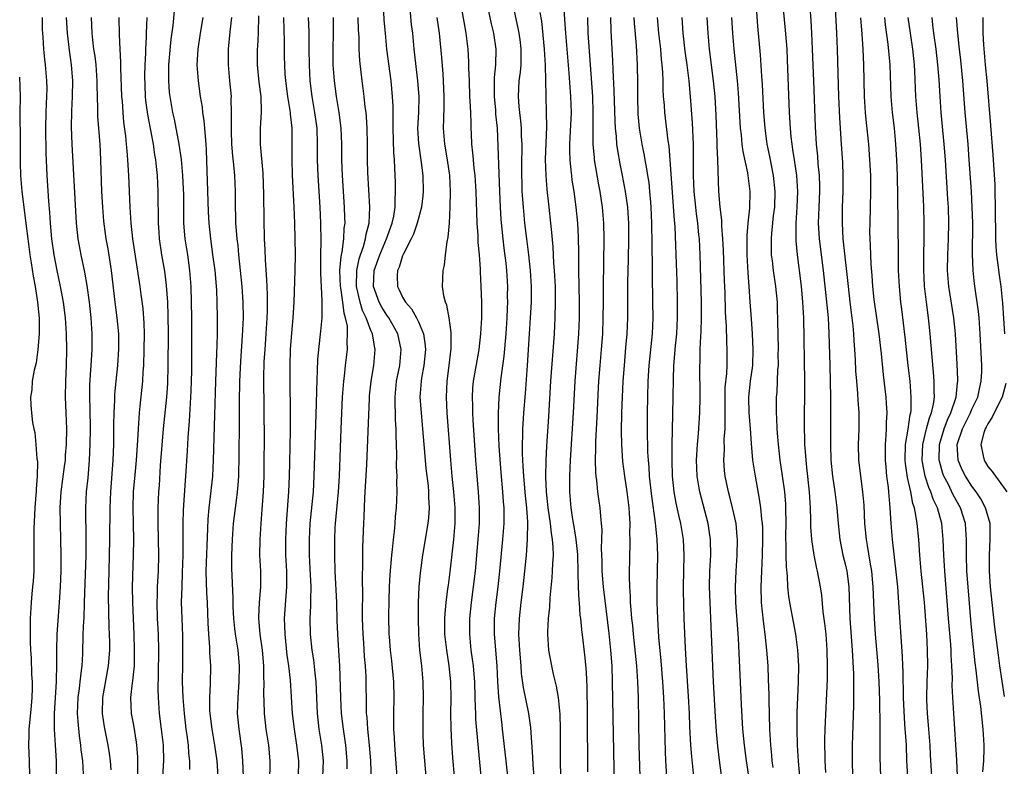
# Model space of a CAD drawing. Units: inches. Extents: x 2625000 to 2628000, y 1470000 to 1473000.
# Drawn here: x 2625615 to 2625739, y 1470994 to 1471089 of the extents above; entities that cross this region are included whole.
import ezdxf

# ---------------------------------------------------------------- set-up
doc = ezdxf.new("R2010")
doc.units = ezdxf.units.IN
doc.header["$MEASUREMENT"] = 0
doc.layers.add('LD26251470_2ft', color=192, linetype='Continuous')

msp = doc.modelspace()

# ---------------------------------------------------------------- linework, layer by layer
at = {"layer": 'LD26251470_2ft'}
for points, elevation in [([(2625662.37, 1470992.37), (2625662.02, 1470997), (2625661.97, 1470997.97), (2625661.9, 1470999), (2625661.9, 1470999.9), (2625661.89, 1471001), (2625661.95, 1471003), (2625661.91, 1471005), (2625661.64, 1471007.64), (2625661.47, 1471009), (2625661.33, 1471010.67), (2625661.3, 1471011), (2625661.25, 1471013.25), (2625661.29, 1471015.29), (2625661.35, 1471017), (2625661.44, 1471018.56), (2625661.64, 1471021), (2625661.74, 1471021.74), (2625661.85, 1471023), (2625661.98, 1471023.98), (2625662.07, 1471025), (2625662.11, 1471025.88), (2625662.24, 1471027), (2625662.32, 1471029), (2625662.27, 1471030.27), (2625662.3, 1471031), (2625662.23, 1471032.23), (2625662.27, 1471033.73), (2625662.18, 1471036.18), (2625662.19, 1471037), (2625662.12, 1471038.12), (2625662.11, 1471039), (2625662.06, 1471040.06), (2625662.06, 1471041), (2625662.25, 1471043), (2625662.63, 1471045), (2625662.8, 1471047), (2625662.39, 1471049), (2625661.26, 1471051), (2625661, 1471051.36), (2625660.36, 1471052.36), (2625660.04, 1471053), (2625659.34, 1471055), (2625659.42, 1471057), (2625660.11, 1471059), (2625660.96, 1471061), (2625661.68, 1471063), (2625661.88, 1471063.88), (2625662.05, 1471065), (2625662.05, 1471065.95), (2625662.12, 1471067), (2625662.1, 1471068.1), (2625662, 1471070), (2625661.97, 1471071), (2625661.89, 1471071.89), (2625661.79, 1471075), (2625661.81, 1471075.81), (2625661.79, 1471077.79), (2625661.73, 1471079), (2625661.54, 1471081), (2625661.02, 1471085), (2625660.82, 1471087), (2625660.68, 1471088.68), (2625660.48, 1471093)], 10638), ([(2625672.93, 1470993.07), (2625672.58, 1470996.58), (2625672.28, 1471000.28), (2625672.24, 1471001), (2625672.23, 1471001.77), (2625672.17, 1471003), (2625672.12, 1471005), (2625672.03, 1471005.97), (2625671.96, 1471007), (2625671.86, 1471007.86), (2625671.69, 1471009), (2625671.49, 1471011), (2625671.5, 1471013), (2625671.7, 1471015), (2625671.96, 1471017), (2625672.2, 1471019), (2625672.57, 1471023), (2625672.71, 1471025), (2625672.71, 1471027), (2625672.58, 1471029), (2625672.41, 1471031), (2625672.25, 1471033), (2625671.92, 1471038.08), (2625671.87, 1471039), (2625671.87, 1471039.87), (2625671.83, 1471041), (2625671.89, 1471042.11), (2625671.97, 1471043), (2625672.41, 1471045.59), (2625672.68, 1471047), (2625672.91, 1471049), (2625673.02, 1471051.02), (2625673.02, 1471053), (2625672.95, 1471055), (2625672.85, 1471056.85), (2625672.84, 1471057.16), (2625672.71, 1471059), (2625672.56, 1471060.56), (2625672.55, 1471061.45), (2625672.45, 1471063), (2625672.38, 1471064.38), (2625672.36, 1471065.64), (2625672.3, 1471067), (2625672.16, 1471069), (2625672.05, 1471069.95), (2625671.95, 1471071), (2625671.89, 1471071.89), (2625671.76, 1471073), (2625671.7, 1471074.3), (2625671.68, 1471075), (2625671.65, 1471075.65), (2625671.62, 1471077), (2625671.56, 1471078.44), (2625671.52, 1471079), (2625671.44, 1471081), (2625671.39, 1471082.61), (2625671.39, 1471083.39), (2625671.29, 1471085), (2625671.05, 1471087), (2625670, 1471093)], 10644), ([(2625714.26, 1471093.74), (2625714.62, 1471088.62), (2625714.72, 1471087), (2625714.81, 1471085), (2625714.95, 1471081), (2625715.18, 1471075.18), (2625715.31, 1471073), (2625715.46, 1471071.46), (2625715.52, 1471070.48), (2625715.67, 1471069), (2625715.71, 1471067.71), (2625715.71, 1471067), (2625715.63, 1471065), (2625715.57, 1471063), (2625715.69, 1471061), (2625716.17, 1471057), (2625716.57, 1471053.43), (2625716.63, 1471052.63), (2625716.81, 1471051), (2625716.92, 1471049.08), (2625717.02, 1471045), (2625717.09, 1471041), (2625717.11, 1471039), (2625717.09, 1471035), (2625717.17, 1471033), (2625717.38, 1471031), (2625717.67, 1471029), (2625717.9, 1471027), (2625718.06, 1471025), (2625718.28, 1471023), (2625718.69, 1471021), (2625719, 1471019.74), (2625719.16, 1471019), (2625719.42, 1471017), (2625719.56, 1471013), (2625719.87, 1471009), (2625720.02, 1471005.98), (2625720.03, 1471003), (2625720.01, 1471001.99), (2625719.86, 1470997), (2625719.83, 1470995), (2625719.89, 1470993)], 10672), ([(2625673.61, 1471091), (2625674.19, 1471088.19), (2625674.48, 1471087), (2625674.79, 1471085), (2625674.76, 1471083), (2625674.59, 1471081.41), (2625674.58, 1471081), (2625674.59, 1471080.59), (2625674.56, 1471079), (2625674.73, 1471077.27), (2625674.76, 1471076.76), (2625674.94, 1471075), (2625675.24, 1471067), (2625675.34, 1471065), (2625675.44, 1471063.44), (2625675.67, 1471061), (2625675.81, 1471059.81), (2625676.05, 1471057.95), (2625676.15, 1471057), (2625676.26, 1471055), (2625676.24, 1471053.76), (2625676.25, 1471053), (2625676.23, 1471052.23), (2625676.17, 1471051), (2625676.04, 1471049), (2625675.81, 1471046.19), (2625675.44, 1471043.44), (2625675.19, 1471041), (2625675.07, 1471038.93), (2625675.08, 1471037), (2625675.19, 1471034.81), (2625675.44, 1471031.44), (2625675.65, 1471029), (2625675.73, 1471027.73), (2625675.79, 1471027), (2625675.79, 1471025), (2625675.64, 1471023), (2625675.27, 1471019), (2625675.06, 1471017), (2625674.81, 1471015), (2625674.6, 1471013), (2625674.57, 1471011), (2625674.92, 1471007), (2625675.01, 1471005), (2625675.11, 1471003.11), (2625675.53, 1470999.53), (2625675.61, 1470999), (2625676.04, 1470995), (2625676.28, 1470993)], 10646), ([(2625679.96, 1470989), (2625679.49, 1470994.51), (2625679.45, 1470995.45), (2625679.21, 1470999.21), (2625678.95, 1471001), (2625678.27, 1471004.27), (2625678.04, 1471006.04), (2625677.99, 1471007), (2625677.82, 1471009), (2625677.7, 1471011), (2625677.77, 1471013), (2625678, 1471015), (2625678.25, 1471017), (2625678.46, 1471019), (2625678.65, 1471021), (2625678.8, 1471023), (2625678.82, 1471025.18), (2625678.69, 1471027), (2625678.53, 1471028.53), (2625678.31, 1471031), (2625678.26, 1471032.26), (2625678.19, 1471033), (2625678.15, 1471033.85), (2625678.15, 1471035), (2625678.2, 1471036.2), (2625678.2, 1471037), (2625678.29, 1471038.29), (2625678.33, 1471039), (2625678.53, 1471041.47), (2625678.79, 1471045), (2625679.06, 1471049), (2625679.18, 1471051), (2625679.28, 1471053), (2625679.3, 1471054.7), (2625679.3, 1471055), (2625679.18, 1471057), (2625678.95, 1471059), (2625678.69, 1471061), (2625678.47, 1471063), (2625678.29, 1471065), (2625678.14, 1471067), (2625678.1, 1471068.1), (2625678.08, 1471069), (2625678.09, 1471071), (2625678.11, 1471072.11), (2625678.11, 1471073), (2625678.05, 1471073.95), (2625678.02, 1471075), (2625677.94, 1471075.94), (2625677.81, 1471077), (2625677.76, 1471077.76), (2625677.64, 1471079), (2625677.76, 1471081), (2625677.92, 1471082.08), (2625677.99, 1471083), (2625677.98, 1471083.98), (2625678.01, 1471085), (2625677.9, 1471085.9), (2625677.74, 1471087), (2625677.63, 1471087.63), (2625676.88, 1471091)], 10648), ([(2625683.35, 1471090.65), (2625683.57, 1471087.57), (2625683.6, 1471087), (2625684.04, 1471081.96), (2625684.25, 1471079), (2625684.3, 1471077), (2625684.16, 1471073.84), (2625684.11, 1471073), (2625684.1, 1471072.1), (2625684.14, 1471071), (2625684.29, 1471069.71), (2625684.35, 1471069), (2625684.42, 1471068.42), (2625684.64, 1471067), (2625684.91, 1471065), (2625685.11, 1471063), (2625685.2, 1471061.2), (2625685.24, 1471059.24), (2625685.24, 1471057), (2625685.34, 1471053), (2625685.32, 1471051), (2625685.23, 1471049), (2625684.77, 1471043), (2625684.55, 1471039), (2625684.17, 1471033), (2625684.09, 1471031), (2625684.11, 1471029), (2625684.27, 1471027), (2625684.49, 1471025.51), (2625684.65, 1471024.65), (2625684.91, 1471023), (2625685.1, 1471021.1), (2625685.17, 1471018.83), (2625685.2, 1471017), (2625685.28, 1471015.28), (2625685.32, 1471015), (2625685.43, 1471013.43), (2625685.49, 1471013), (2625685.62, 1471011.62), (2625685.8, 1471010.2), (2625686.04, 1471008.04), (2625686.2, 1471006.2), (2625686.3, 1471004.3), (2625686.36, 1471001), (2625686.4, 1470993.6)], 10652), ([(2625713.24, 1470993), (2625713.05, 1470994.95), (2625712.93, 1470997), (2625712.88, 1470999), (2625712.9, 1471001.1), (2625713.06, 1471005), (2625713.09, 1471007), (2625712.98, 1471008.98), (2625712.71, 1471011), (2625711.97, 1471015), (2625711.84, 1471015.84), (2625711.72, 1471017), (2625711.67, 1471018.33), (2625711.54, 1471019.54), (2625711.52, 1471021), (2625711.52, 1471022.48), (2625711.48, 1471023), (2625711.48, 1471023.48), (2625711.49, 1471025), (2625711.47, 1471027), (2625711.45, 1471027.45), (2625711.32, 1471029), (2625711.05, 1471031.05), (2625710.76, 1471033), (2625710.52, 1471035), (2625710.42, 1471036.42), (2625710.37, 1471037), (2625710.33, 1471038.33), (2625710.28, 1471039), (2625710.3, 1471040.3), (2625710.29, 1471041), (2625710.36, 1471041.64), (2625710.46, 1471044.46), (2625710.52, 1471045), (2625710.51, 1471046.51), (2625710.53, 1471047), (2625710.49, 1471049), (2625710.47, 1471050.47), (2625710.41, 1471052.41), (2625710.39, 1471053), (2625710.19, 1471055), (2625709.9, 1471057), (2625709.77, 1471058.23), (2625709.67, 1471059), (2625709.65, 1471059.65), (2625709.65, 1471061), (2625709.69, 1471061.69), (2625709.92, 1471063.92), (2625710.06, 1471065), (2625710.12, 1471067), (2625709.91, 1471069), (2625709.44, 1471071.44), (2625709.12, 1471073), (2625708.84, 1471075), (2625708.7, 1471077), (2625708.52, 1471080.52), (2625708.43, 1471081.57), (2625708.26, 1471084.26), (2625707.92, 1471087.92), (2625707.71, 1471091)], 10668), ([(2625711.06, 1471091), (2625711.39, 1471087.39), (2625711.57, 1471085), (2625711.63, 1471083.63), (2625711.9, 1471077), (2625712, 1471075), (2625712.1, 1471073.9), (2625712.2, 1471073), (2625712.32, 1471072.32), (2625712.5, 1471071), (2625712.8, 1471069), (2625712.93, 1471067), (2625712.86, 1471065), (2625712.73, 1471063), (2625712.74, 1471061.26), (2625712.73, 1471061), (2625712.74, 1471060.74), (2625712.9, 1471059), (2625713.37, 1471055.37), (2625713.45, 1471054.55), (2625713.59, 1471053), (2625713.64, 1471051.64), (2625713.68, 1471051), (2625713.82, 1471043), (2625713.81, 1471041), (2625713.76, 1471039), (2625713.76, 1471037), (2625713.81, 1471035.81), (2625713.84, 1471035), (2625713.89, 1471034.11), (2625713.99, 1471033), (2625714.09, 1471032.09), (2625714.41, 1471029), (2625714.53, 1471027), (2625714.58, 1471025.42), (2625714.58, 1471024.58), (2625714.7, 1471023), (2625715, 1471021), (2625715.33, 1471019.33), (2625715.42, 1471019), (2625715.79, 1471017), (2625715.96, 1471015.96), (2625716.16, 1471013.84), (2625716.37, 1471012.37), (2625716.52, 1471011), (2625716.66, 1471009), (2625716.7, 1471007), (2625716.67, 1471005.33), (2625716.38, 1470999), (2625716.35, 1470997.65), (2625716.4, 1470995), (2625716.48, 1470993.52)], 10670), ([(2625723.47, 1470993), (2625723.41, 1470995.41), (2625723.41, 1470998.59), (2625723.37, 1470999.37), (2625723.34, 1471002.66), (2625723.26, 1471005), (2625723.12, 1471007.12), (2625722.81, 1471011), (2625722.67, 1471013), (2625722.51, 1471017), (2625722.32, 1471019), (2625722.14, 1471020.14), (2625721.77, 1471022.23), (2625721.65, 1471023), (2625721.46, 1471025), (2625721.35, 1471027.35), (2625721.21, 1471029), (2625720.71, 1471033), (2625720.66, 1471035), (2625720.72, 1471037), (2625720.72, 1471039), (2625720.6, 1471040.6), (2625720.57, 1471041.43), (2625720.43, 1471043), (2625720.33, 1471044.33), (2625720.28, 1471045.72), (2625720.2, 1471047), (2625720.12, 1471048.12), (2625720.08, 1471049), (2625719.99, 1471050.01), (2625719.87, 1471051), (2625719.6, 1471053), (2625719.37, 1471055), (2625718.73, 1471061), (2625718.61, 1471063), (2625718.63, 1471065), (2625718.71, 1471067), (2625718.73, 1471069), (2625718.65, 1471070.65), (2625718.48, 1471073), (2625718.29, 1471076.29), (2625718.17, 1471079), (2625718.08, 1471081.92), (2625718.01, 1471085), (2625717.93, 1471087), (2625717.71, 1471091)], 10674), ([(2625617.43, 1471089), (2625617.44, 1471087.44), (2625617.45, 1471087), (2625617.5, 1471086.5), (2625617.6, 1471085), (2625617.73, 1471083.73), (2625617.82, 1471083), (2625617.99, 1471081), (2625618, 1471080), (2625617.98, 1471079), (2625617.92, 1471078.08), (2625617.87, 1471077), (2625617.83, 1471075), (2625617.9, 1471071.9), (2625618.02, 1471069), (2625618.21, 1471065.79), (2625618.33, 1471064.33), (2625618.42, 1471063), (2625618.6, 1471061), (2625618.88, 1471059), (2625619.27, 1471057), (2625619.7, 1471055), (2625620.08, 1471053), (2625620.33, 1471051), (2625620.45, 1471049), (2625620.49, 1471047), (2625620.44, 1471045), (2625620.36, 1471043), (2625620.35, 1471041), (2625620.43, 1471039), (2625620.48, 1471037), (2625620.45, 1471035), (2625620.34, 1471033.66), (2625620.31, 1471033), (2625620.22, 1471032.22), (2625619.8, 1471029), (2625619.69, 1471027.69), (2625619.65, 1471027), (2625619.68, 1471025), (2625619.76, 1471023), (2625619.79, 1471021), (2625619.77, 1471019), (2625619.7, 1471017), (2625619.59, 1471015), (2625619.29, 1471011), (2625619.24, 1471009), (2625619.25, 1471007.25), (2625619.18, 1471005), (2625619.05, 1471003), (2625618.94, 1471000.94), (2625618.96, 1470999), (2625619.07, 1470997), (2625619.2, 1470995), (2625619.21, 1470993)], 10612), ([(2625622.67, 1470993.33), (2625622.56, 1470995), (2625622.37, 1470996.37), (2625622.32, 1470997), (2625622.15, 1470998.15), (2625621.97, 1470999.97), (2625621.91, 1471001), (2625621.97, 1471003), (2625622.13, 1471004.13), (2625622.22, 1471005), (2625622.41, 1471006.41), (2625622.46, 1471007), (2625622.55, 1471008.55), (2625622.62, 1471011), (2625622.69, 1471012.69), (2625622.72, 1471013), (2625622.79, 1471015), (2625622.97, 1471020.97), (2625623, 1471023), (2625622.96, 1471027), (2625623.04, 1471029), (2625623.22, 1471030.78), (2625623.42, 1471033), (2625623.5, 1471035), (2625623.52, 1471037), (2625623.49, 1471039.49), (2625623.45, 1471041), (2625623.47, 1471042.53), (2625623.69, 1471046.31), (2625623.74, 1471047), (2625623.76, 1471049), (2625623.62, 1471051), (2625623.39, 1471053), (2625623.1, 1471055.1), (2625622.81, 1471056.81), (2625622.35, 1471059), (2625621.98, 1471061), (2625621.77, 1471063), (2625621.21, 1471073), (2625621.14, 1471075.14), (2625621.16, 1471077.16), (2625621.26, 1471079), (2625621.3, 1471081), (2625621.14, 1471083), (2625620.87, 1471084.87), (2625620.61, 1471087), (2625620.51, 1471089)], 10614), ([(2625626.14, 1470993.86), (2625626.06, 1470995), (2625625.94, 1470995.94), (2625625.76, 1470997), (2625625.31, 1470999.31), (2625625.07, 1471001), (2625625.09, 1471003), (2625625.83, 1471007), (2625625.96, 1471009), (2625625.96, 1471010.04), (2625625.89, 1471011.89), (2625625.82, 1471015.82), (2625625.88, 1471019), (2625625.99, 1471023), (2625626.02, 1471027), (2625626.09, 1471029), (2625626.39, 1471033), (2625626.48, 1471035), (2625626.5, 1471037.5), (2625626.53, 1471039), (2625626.61, 1471040.61), (2625626.62, 1471041.38), (2625626.76, 1471043), (2625626.97, 1471045), (2625627.12, 1471047.12), (2625627.11, 1471049), (2625626.91, 1471051), (2625626.64, 1471053), (2625626.18, 1471057), (2625625.75, 1471059.75), (2625625.52, 1471061), (2625625.23, 1471063.23), (2625625.09, 1471065), (2625624.98, 1471067), (2625624.86, 1471071), (2625624.76, 1471073), (2625624.47, 1471076.47), (2625624.45, 1471077), (2625624.46, 1471077.54), (2625624.39, 1471080.39), (2625624.39, 1471081), (2625624.23, 1471083), (2625624.11, 1471084.11), (2625623.97, 1471085), (2625623.83, 1471086.17), (2625623.75, 1471087), (2625623.66, 1471089)], 10616), ([(2625629.54, 1470991.54), (2625629.51, 1470994.49), (2625629.53, 1470995), (2625629.51, 1470995.51), (2625629.4, 1470997), (2625629.35, 1470997.35), (2625629, 1470999.49), (2625628.73, 1471001), (2625628.65, 1471003), (2625628.85, 1471004.85), (2625628.9, 1471005.1), (2625629.08, 1471007), (2625629.11, 1471009), (2625629.06, 1471011), (2625628.87, 1471015), (2625628.86, 1471017), (2625628.99, 1471021), (2625629, 1471023), (2625628.92, 1471027), (2625628.98, 1471029), (2625629.17, 1471031.17), (2625629.35, 1471033), (2625629.54, 1471035.54), (2625629.6, 1471037), (2625629.66, 1471037.66), (2625629.74, 1471039), (2625629.83, 1471039.83), (2625630.14, 1471043), (2625630.2, 1471044.2), (2625630.26, 1471045), (2625630.34, 1471047), (2625630.36, 1471049), (2625630.33, 1471050.33), (2625630.19, 1471052.19), (2625629.96, 1471053.96), (2625629.81, 1471055), (2625628.89, 1471061), (2625628.66, 1471063), (2625628.53, 1471065), (2625628.39, 1471069), (2625628.26, 1471071), (2625628.15, 1471072.15), (2625628.09, 1471073), (2625627.99, 1471074.01), (2625627.76, 1471075.76), (2625627.65, 1471077), (2625627.57, 1471078.43), (2625627.51, 1471079), (2625627.37, 1471082.63), (2625627.36, 1471083.36), (2625627.27, 1471085), (2625627.19, 1471086.81), (2625627.17, 1471089)], 10618), ([(2625630.64, 1471089), (2625630.56, 1471087), (2625630.56, 1471086.56), (2625630.47, 1471085), (2625630.47, 1471084.47), (2625630.4, 1471083), (2625630.36, 1471081.64), (2625630.39, 1471080.39), (2625630.45, 1471079), (2625630.49, 1471078.49), (2625630.73, 1471076.73), (2625631.44, 1471073), (2625631.64, 1471071.64), (2625631.75, 1471071), (2625631.85, 1471070.15), (2625631.95, 1471069), (2625632.04, 1471067), (2625632.04, 1471065.96), (2625632.07, 1471064.07), (2625632.07, 1471063), (2625632.16, 1471061.84), (2625632.23, 1471061), (2625632.53, 1471059), (2625632.9, 1471056.9), (2625633.12, 1471055.12), (2625633.26, 1471053), (2625633.33, 1471051.33), (2625633.36, 1471049), (2625633.32, 1471045), (2625633.27, 1471042.73), (2625633.16, 1471041), (2625632.74, 1471037), (2625632.36, 1471032.36), (2625632.2, 1471029.8), (2625632.14, 1471029), (2625632.05, 1471027), (2625632.04, 1471025), (2625632.15, 1471021), (2625632.11, 1471019), (2625631.98, 1471017), (2625631.96, 1471015.96), (2625631.91, 1471015), (2625631.98, 1471013), (2625632.08, 1471011), (2625632.12, 1471009), (2625632.09, 1471005.9), (2625632.05, 1471004.05), (2625632.07, 1471003), (2625632.22, 1471001), (2625632.49, 1470999), (2625632.72, 1470997), (2625632.76, 1470995), (2625632.66, 1470993)], 10620), ([(2625636.1, 1470993.9), (2625636.1, 1470995), (2625635.98, 1470995.98), (2625635.93, 1470997), (2625635.77, 1470998.23), (2625635.65, 1470999), (2625635.4, 1471001), (2625635.24, 1471003), (2625635.18, 1471005), (2625635.19, 1471007.19), (2625635.23, 1471009), (2625635.2, 1471010.8), (2625635.12, 1471013), (2625635.06, 1471015.06), (2625635.11, 1471017), (2625635.18, 1471018.82), (2625635.25, 1471021), (2625635.25, 1471022.75), (2625635.26, 1471023.26), (2625635.25, 1471025), (2625635.29, 1471026.71), (2625635.55, 1471030.45), (2625635.6, 1471031), (2625635.8, 1471034.2), (2625635.88, 1471035.88), (2625636.05, 1471037.95), (2625636.26, 1471041.74), (2625636.33, 1471044.33), (2625636.36, 1471047), (2625636.36, 1471049), (2625636.35, 1471051), (2625636.32, 1471053), (2625636.26, 1471055), (2625636.11, 1471057), (2625635.83, 1471059), (2625635.52, 1471061), (2625635.35, 1471063), (2625635.33, 1471066.67), (2625635.31, 1471067.31), (2625635.23, 1471069), (2625635.05, 1471071.05), (2625634.76, 1471073), (2625634.15, 1471076.15), (2625633.95, 1471077), (2625633.59, 1471079), (2625633.53, 1471079.53), (2625633.42, 1471081), (2625633.46, 1471082.54), (2625633.45, 1471083), (2625633.49, 1471083.49), (2625633.75, 1471086.25), (2625633.97, 1471087.97), (2625634.14, 1471089.86)], 10622), ([(2625639.67, 1470993), (2625639.54, 1470995), (2625639.25, 1470997), (2625638.91, 1470999), (2625638.67, 1471001), (2625638.64, 1471001.36), (2625638.63, 1471003), (2625638.72, 1471004.72), (2625638.75, 1471007), (2625638.64, 1471008.64), (2625638.63, 1471009.38), (2625638.49, 1471011), (2625638.41, 1471012.41), (2625638.31, 1471015), (2625638.23, 1471016.23), (2625638.16, 1471019), (2625638.39, 1471024.39), (2625638.43, 1471025.58), (2625638.54, 1471027), (2625638.75, 1471028.75), (2625638.99, 1471031), (2625639.09, 1471033), (2625639.27, 1471038.73), (2625639.37, 1471043), (2625639.51, 1471046.49), (2625639.56, 1471047.56), (2625639.59, 1471049), (2625639.6, 1471051), (2625639.56, 1471053), (2625639.49, 1471054.51), (2625639.28, 1471057), (2625639.02, 1471059.02), (2625638.73, 1471061), (2625638.52, 1471063), (2625638.44, 1471064.44), (2625638.22, 1471072.22), (2625638.17, 1471073), (2625638.07, 1471073.93), (2625638.01, 1471075), (2625637.92, 1471075.92), (2625637.75, 1471077), (2625637.68, 1471077.68), (2625637.46, 1471079), (2625637.18, 1471081), (2625637.04, 1471083), (2625637.14, 1471085), (2625637.44, 1471087), (2625637.77, 1471089)], 10624), ([(2625641.38, 1471089), (2625641.17, 1471087.17), (2625640.93, 1471085), (2625640.94, 1471083), (2625641.13, 1471081), (2625641.31, 1471079), (2625641.3, 1471078.7), (2625641.34, 1471077), (2625641.34, 1471075.34), (2625641.32, 1471075), (2625641.32, 1471074.68), (2625641.38, 1471073), (2625641.49, 1471071.49), (2625641.62, 1471070.38), (2625641.73, 1471069), (2625641.81, 1471067), (2625641.82, 1471065), (2625641.87, 1471063.87), (2625641.89, 1471063), (2625641.95, 1471062.05), (2625642.04, 1471061), (2625642.15, 1471060.15), (2625642.25, 1471059), (2625642.48, 1471057), (2625642.67, 1471055), (2625642.79, 1471053), (2625642.82, 1471051), (2625642.73, 1471048.73), (2625642.51, 1471045.49), (2625642.39, 1471043), (2625642.35, 1471040.35), (2625642.35, 1471037.65), (2625642.3, 1471033.69), (2625642.23, 1471031), (2625642.16, 1471029.84), (2625642.08, 1471029), (2625641.94, 1471027.94), (2625641.59, 1471025), (2625641.43, 1471023), (2625641.37, 1471021), (2625641.38, 1471019.38), (2625641.55, 1471015.55), (2625641.54, 1471014.46), (2625641.6, 1471013), (2625641.73, 1471011.73), (2625641.82, 1471011), (2625642, 1471010), (2625642.15, 1471009), (2625642.35, 1471007), (2625642.31, 1471005), (2625642.15, 1471003), (2625642.09, 1471001), (2625642.28, 1470999), (2625642.62, 1470996.62), (2625642.75, 1470995), (2625642.83, 1470993)], 10626), ([(2625644.77, 1471089.23), (2625644.72, 1471087), (2625644.65, 1471085.35), (2625644.62, 1471085), (2625644.62, 1471083), (2625644.83, 1471080.83), (2625645.06, 1471079), (2625645.11, 1471077.11), (2625645.13, 1471077), (2625645, 1471075), (2625644.97, 1471073), (2625645.33, 1471069.33), (2625645.43, 1471066.57), (2625645.45, 1471063.45), (2625645.51, 1471061), (2625645.6, 1471059.6), (2625645.63, 1471058.37), (2625645.81, 1471055.81), (2625645.82, 1471055), (2625645.87, 1471053.87), (2625645.87, 1471051.87), (2625645.84, 1471051), (2625645.72, 1471049), (2625645.57, 1471047), (2625645.47, 1471045.47), (2625645.42, 1471043.42), (2625645.48, 1471035.48), (2625645.47, 1471033), (2625645.44, 1471031), (2625645.36, 1471029), (2625645.22, 1471026.78), (2625645.07, 1471025), (2625644.93, 1471023), (2625644.92, 1471021), (2625645.02, 1471019), (2625645.04, 1471017), (2625644.87, 1471015), (2625644.78, 1471013.22), (2625644.78, 1471013), (2625644.96, 1471011), (2625645.25, 1471009), (2625645.43, 1471007), (2625645.43, 1471005.43), (2625645.46, 1471005), (2625645.43, 1471003.43), (2625645.47, 1471002.53), (2625645.5, 1471001), (2625645.72, 1470999), (2625646.04, 1470997), (2625646.22, 1470995), (2625646.19, 1470992.19)], 10628), ([(2625647.96, 1471089), (2625648.04, 1471085.96), (2625648.04, 1471084.04), (2625648.06, 1471083), (2625648.12, 1471081.88), (2625648.18, 1471081), (2625648.45, 1471079), (2625648.75, 1471077.25), (2625648.78, 1471077), (2625648.78, 1471076.78), (2625648.99, 1471075), (2625649.01, 1471073), (2625649, 1471071), (2625649.04, 1471069.04), (2625649.26, 1471065), (2625649.34, 1471063), (2625649.39, 1471061), (2625649.41, 1471059), (2625649.39, 1471057), (2625649.24, 1471053), (2625649.12, 1471051), (2625649, 1471049.58), (2625648.8, 1471047), (2625648.73, 1471045), (2625648.74, 1471043), (2625648.78, 1471039), (2625648.77, 1471036.77), (2625648.71, 1471032.71), (2625648.65, 1471031), (2625648.56, 1471029), (2625648.28, 1471025), (2625648.19, 1471023), (2625648.2, 1471021), (2625648.3, 1471019), (2625648.34, 1471017), (2625648.03, 1471013), (2625648.07, 1471012.07), (2625648.09, 1471011), (2625648.38, 1471008.38), (2625648.58, 1471007), (2625648.78, 1471005.22), (2625649.05, 1471001), (2625649.28, 1470999), (2625649.6, 1470997), (2625649.82, 1470995), (2625649.78, 1470993)], 10630), ([(2625652.91, 1470993), (2625652.98, 1470995), (2625652.79, 1470997), (2625652.47, 1470999), (2625652.26, 1471001), (2625652.06, 1471005), (2625651.93, 1471006.07), (2625651.76, 1471007.76), (2625651.57, 1471009), (2625651.37, 1471011), (2625651.33, 1471013), (2625651.4, 1471014.6), (2625651.39, 1471015.39), (2625651.42, 1471017), (2625651.32, 1471019.32), (2625651.24, 1471021), (2625651.22, 1471022.78), (2625651.22, 1471023), (2625651.33, 1471025), (2625651.72, 1471029), (2625651.83, 1471031), (2625652.13, 1471040.13), (2625652.15, 1471041.85), (2625652.3, 1471045.7), (2625652.42, 1471047), (2625652.68, 1471049.32), (2625652.82, 1471051), (2625652.83, 1471052.83), (2625652.85, 1471053.15), (2625652.66, 1471056.66), (2625652.68, 1471059), (2625652.71, 1471060.71), (2625652.67, 1471063), (2625652.58, 1471065), (2625652.31, 1471069), (2625652.24, 1471071), (2625652.24, 1471073), (2625652.18, 1471075), (2625651.92, 1471077), (2625651.58, 1471079), (2625651.33, 1471081), (2625651.21, 1471083), (2625651.18, 1471085), (2625651.17, 1471087.17), (2625651.12, 1471089)], 10632), ([(2625656, 1470994), (2625656, 1470995), (2625655.82, 1470997), (2625655.52, 1470999), (2625655.29, 1471001), (2625655.17, 1471003), (2625655.05, 1471007), (2625654.95, 1471008.94), (2625654.8, 1471011), (2625654.74, 1471012.73), (2625654.68, 1471015), (2625654.47, 1471019), (2625654.42, 1471021), (2625654.42, 1471023), (2625654.49, 1471024.49), (2625654.52, 1471025), (2625654.9, 1471029), (2625655.01, 1471030.99), (2625655.23, 1471037), (2625655.41, 1471041), (2625655.51, 1471042.49), (2625655.55, 1471043), (2625655.64, 1471043.64), (2625655.78, 1471045), (2625656.02, 1471047), (2625655.99, 1471047.98), (2625656.05, 1471049), (2625656.02, 1471049.98), (2625655.8, 1471051), (2625655.6, 1471051.6), (2625655.45, 1471053), (2625655.2, 1471054.8), (2625655.16, 1471055), (2625655.08, 1471057), (2625655.22, 1471058.78), (2625655.37, 1471059.37), (2625655.58, 1471061), (2625655.63, 1471062.37), (2625655.72, 1471063), (2625655.71, 1471063.71), (2625655.66, 1471065), (2625655.41, 1471069), (2625655.33, 1471071), (2625655.32, 1471073), (2625655.25, 1471075), (2625654.99, 1471077), (2625654.64, 1471079), (2625654.37, 1471081), (2625654.23, 1471083), (2625654.23, 1471085), (2625654.26, 1471087), (2625654.25, 1471089)], 10634), ([(2625659.1, 1470991.1), (2625658.99, 1470995), (2625658.81, 1470997), (2625658.59, 1470999), (2625658.51, 1471000.51), (2625658.45, 1471001), (2625658.43, 1471001.57), (2625658.38, 1471005.62), (2625658.3, 1471007), (2625658.19, 1471008.19), (2625658.09, 1471009.91), (2625658, 1471011), (2625657.95, 1471013), (2625657.94, 1471014.06), (2625657.99, 1471015.99), (2625657.94, 1471018.06), (2625657.99, 1471019.99), (2625657.99, 1471022.01), (2625658.1, 1471025), (2625658.15, 1471025.85), (2625658.24, 1471028.24), (2625658.33, 1471029.67), (2625658.46, 1471032.46), (2625658.81, 1471040.81), (2625658.83, 1471041.17), (2625659.04, 1471043), (2625659.37, 1471045), (2625659.54, 1471047), (2625659.44, 1471047.44), (2625659.19, 1471049), (2625659, 1471049.41), (2625658.4, 1471051), (2625657.94, 1471051.94), (2625657.64, 1471053), (2625657.19, 1471055), (2625657.2, 1471057), (2625657.5, 1471058.5), (2625657.66, 1471059), (2625658.05, 1471060.05), (2625658.32, 1471061), (2625658.39, 1471061.61), (2625658.76, 1471063), (2625658.85, 1471065), (2625658.6, 1471069.4), (2625658.56, 1471071), (2625658.55, 1471073), (2625658.52, 1471075), (2625658.45, 1471076.45), (2625658.39, 1471077), (2625658.28, 1471077.72), (2625658.15, 1471079), (2625658.02, 1471080.02), (2625657.87, 1471081), (2625657.58, 1471083.58), (2625657.51, 1471085), (2625657.49, 1471086.51), (2625657.43, 1471087.43), (2625657.4, 1471089)], 10636), ([(2625663.9, 1471090.1), (2625664.1, 1471088.1), (2625664.24, 1471087), (2625664.44, 1471085), (2625664.9, 1471081), (2625665.04, 1471079), (2625664.99, 1471076.99), (2625664.9, 1471075), (2625665, 1471073.05), (2625665.35, 1471070.65), (2625665.54, 1471069), (2625665.59, 1471067), (2625665.54, 1471066.46), (2625665.38, 1471065), (2625664.85, 1471063), (2625664.39, 1471061.61), (2625664.09, 1471061), (2625663.12, 1471059.12), (2625663, 1471058.84), (2625662.57, 1471057.43), (2625662.36, 1471057), (2625662.33, 1471056.33), (2625662.34, 1471055), (2625662.57, 1471054.57), (2625663, 1471053.62), (2625663.36, 1471053), (2625664.14, 1471052.14), (2625664.77, 1471051), (2625665, 1471050.51), (2625665.64, 1471049), (2625665.82, 1471047.82), (2625665.88, 1471047), (2625665.69, 1471045), (2625665.41, 1471043.41), (2625665.35, 1471043), (2625665.2, 1471041), (2625665.33, 1471039), (2625665.52, 1471037), (2625665.85, 1471033), (2625665.95, 1471031.95), (2625666.22, 1471029.78), (2625666.29, 1471029), (2625666.29, 1471028.29), (2625666.37, 1471027), (2625666.28, 1471025.72), (2625666.2, 1471025), (2625665.52, 1471021), (2625665.22, 1471018.78), (2625665.07, 1471017), (2625664.98, 1471015), (2625664.95, 1471013.05), (2625664.99, 1471011), (2625665.14, 1471009), (2625665.34, 1471007.34), (2625665.39, 1471007), (2625665.58, 1471005), (2625665.61, 1471003), (2625665.55, 1471001), (2625665.54, 1470999.54), (2625665.56, 1470998.44), (2625665.62, 1470997), (2625665.77, 1470995), (2625666.04, 1470992.04)], 10640), ([(2625669.56, 1470993), (2625669.37, 1470995.37), (2625669.24, 1470997.24), (2625669.15, 1470999.15), (2625669.1, 1471001), (2625669.13, 1471002.87), (2625669.11, 1471005), (2625668.9, 1471007), (2625668.58, 1471009), (2625668.36, 1471011), (2625668.36, 1471013), (2625668.39, 1471013.61), (2625668.52, 1471015), (2625668.74, 1471016.74), (2625668.79, 1471017.21), (2625669, 1471018.88), (2625669.46, 1471023), (2625669.63, 1471025), (2625669.65, 1471027), (2625669.5, 1471029), (2625669.28, 1471031), (2625669.1, 1471033), (2625668.64, 1471039), (2625668.55, 1471041), (2625668.64, 1471043), (2625668.9, 1471045), (2625669.15, 1471047.15), (2625669.15, 1471049.15), (2625668.89, 1471051), (2625668.61, 1471052.61), (2625668.42, 1471053), (2625668.21, 1471053.79), (2625668.06, 1471055), (2625668.13, 1471057), (2625668.3, 1471057.7), (2625668.43, 1471059), (2625668.62, 1471060.62), (2625668.78, 1471061.22), (2625668.92, 1471063), (2625669.03, 1471065), (2625669.07, 1471067), (2625668.96, 1471069), (2625668.66, 1471071), (2625668.32, 1471073), (2625668.18, 1471075), (2625668.2, 1471076.2), (2625668.26, 1471077.74), (2625668.27, 1471079), (2625668.19, 1471081), (2625668.11, 1471081.89), (2625667.96, 1471083.96), (2625667.65, 1471087), (2625667.36, 1471089)], 10642), ([(2625680.35, 1471089.65), (2625680.55, 1471088.55), (2625680.91, 1471085), (2625681.03, 1471082.97), (2625681.1, 1471079.1), (2625681.17, 1471077), (2625681.19, 1471075.19), (2625681.04, 1471071.04), (2625681.1, 1471069), (2625681.25, 1471067.25), (2625681.51, 1471065), (2625681.72, 1471063), (2625681.77, 1471062.23), (2625681.99, 1471059.99), (2625682.08, 1471057.92), (2625682.16, 1471057), (2625682.28, 1471055), (2625682.31, 1471053), (2625682.26, 1471051), (2625682.15, 1471049), (2625681.72, 1471043), (2625681.44, 1471038.56), (2625681.19, 1471034.81), (2625681.1, 1471033), (2625681.08, 1471030.92), (2625681.16, 1471029), (2625681.36, 1471027), (2625681.64, 1471025), (2625681.77, 1471023.77), (2625681.91, 1471023), (2625682, 1471022), (2625682.02, 1471021), (2625681.95, 1471019.95), (2625681.93, 1471019), (2625681.88, 1471018.12), (2625681.6, 1471015.6), (2625681.56, 1471014.44), (2625681.39, 1471013), (2625681.31, 1471011.31), (2625681.32, 1471011), (2625681.47, 1471009), (2625681.83, 1471007), (2625682.06, 1471005.94), (2625682.44, 1471004.44), (2625682.68, 1471003), (2625682.88, 1471000.88), (2625682.91, 1470999), (2625682.91, 1470995), (2625682.97, 1470993.03)], 10650), ([(2625689.79, 1470991.79), (2625689.56, 1471005), (2625689.48, 1471007), (2625689.33, 1471009), (2625689.11, 1471011.11), (2625688.39, 1471017), (2625688.24, 1471019), (2625688.23, 1471020.23), (2625688.17, 1471021.83), (2625688.22, 1471024.22), (2625688.16, 1471025), (2625688.05, 1471025.95), (2625687.97, 1471027), (2625687.84, 1471027.84), (2625687.69, 1471029), (2625687.56, 1471030.44), (2625687.48, 1471031), (2625687.44, 1471031.44), (2625687.4, 1471033), (2625687.45, 1471034.55), (2625687.43, 1471035), (2625687.44, 1471035.44), (2625687.6, 1471038.4), (2625687.78, 1471042.22), (2625687.82, 1471043), (2625687.97, 1471045), (2625688.15, 1471047), (2625688.3, 1471049), (2625688.38, 1471051), (2625688.4, 1471053), (2625688.4, 1471055), (2625688.51, 1471061), (2625688.46, 1471063), (2625688.28, 1471065), (2625687.98, 1471067), (2625687.82, 1471067.82), (2625687.28, 1471071), (2625687.25, 1471071.25), (2625687.1, 1471073), (2625687.08, 1471075.08), (2625687.11, 1471077), (2625687.04, 1471079), (2625686.47, 1471087), (2625686.42, 1471089)], 10654), ([(2625693.04, 1470993), (2625692.93, 1470996.93), (2625692.82, 1471003), (2625692.74, 1471005), (2625692.6, 1471007), (2625692.2, 1471011), (2625692.1, 1471012.1), (2625692, 1471013), (2625691.89, 1471014.11), (2625691.84, 1471015), (2625691.83, 1471015.83), (2625691.75, 1471017), (2625691.7, 1471018.3), (2625691.74, 1471021), (2625691.78, 1471022.21), (2625691.78, 1471023), (2625691.75, 1471023.75), (2625691.77, 1471025), (2625691.69, 1471026.31), (2625691.63, 1471027), (2625691.38, 1471029), (2625691.09, 1471031), (2625690.86, 1471032.86), (2625690.71, 1471035), (2625690.68, 1471036.68), (2625690.72, 1471039), (2625690.79, 1471041), (2625690.89, 1471043), (2625691.04, 1471045), (2625691.25, 1471047.25), (2625691.38, 1471049), (2625691.47, 1471051), (2625691.5, 1471055.5), (2625691.57, 1471058.43), (2625691.6, 1471061), (2625691.59, 1471063), (2625691.57, 1471063.57), (2625691.47, 1471065), (2625691.2, 1471067), (2625690.82, 1471069), (2625690.5, 1471070.5), (2625690.2, 1471072.2), (2625690.1, 1471073), (2625690.04, 1471073.96), (2625689.93, 1471075), (2625689.88, 1471075.88), (2625689.75, 1471079.75), (2625689.61, 1471082.39), (2625689.57, 1471083.57), (2625689.43, 1471086.57), (2625689.37, 1471087.37), (2625689.32, 1471089)], 10656), ([(2625692.22, 1471089), (2625692.27, 1471088.27), (2625692.53, 1471085.47), (2625692.66, 1471083), (2625692.69, 1471080.69), (2625692.69, 1471079), (2625692.76, 1471076.76), (2625692.92, 1471075), (2625693, 1471074.51), (2625693.26, 1471073), (2625693.55, 1471071.55), (2625693.64, 1471071), (2625693.86, 1471069.86), (2625693.97, 1471069), (2625694.12, 1471068.12), (2625694.23, 1471067), (2625694.34, 1471065.66), (2625694.41, 1471065), (2625694.49, 1471063), (2625694.55, 1471057.45), (2625694.55, 1471056.55), (2625694.62, 1471053), (2625694.64, 1471051), (2625694.55, 1471049), (2625694.15, 1471045), (2625694.03, 1471043), (2625693.96, 1471041), (2625693.93, 1471039), (2625693.93, 1471037), (2625693.98, 1471034.02), (2625694.04, 1471033), (2625694.13, 1471032.13), (2625694.19, 1471031), (2625694.47, 1471028.47), (2625694.92, 1471025.08), (2625695.15, 1471023), (2625695.24, 1471021), (2625695.17, 1471017), (2625695.17, 1471015), (2625695.24, 1471013), (2625695.38, 1471010.62), (2625695.65, 1471007.65), (2625695.88, 1471005), (2625696, 1471003), (2625696.07, 1471001), (2625696.19, 1470996.19), (2625696.25, 1470995), (2625696.37, 1470993)], 10658), ([(2625699.81, 1470993), (2625699.56, 1470995.56), (2625699.46, 1470997), (2625699.34, 1470999.34), (2625699.28, 1471001), (2625699.16, 1471003.16), (2625698.89, 1471007), (2625698.76, 1471009.24), (2625698.61, 1471013), (2625698.52, 1471016.52), (2625698.51, 1471017), (2625698.55, 1471019), (2625698.61, 1471021), (2625698.52, 1471023), (2625698.18, 1471025), (2625697.95, 1471026.05), (2625697.58, 1471027.58), (2625697.33, 1471029), (2625697.12, 1471031), (2625697.07, 1471033), (2625697.09, 1471034.91), (2625697.17, 1471038.83), (2625697.23, 1471041), (2625697.25, 1471043.25), (2625697.3, 1471045), (2625697.49, 1471047.49), (2625697.66, 1471049), (2625697.77, 1471051), (2625697.77, 1471053), (2625697.7, 1471055.7), (2625697.6, 1471059), (2625697.45, 1471062.55), (2625697.37, 1471063.37), (2625696.72, 1471072.72), (2625696.6, 1471073.4), (2625696.15, 1471077), (2625696.1, 1471077.9), (2625696.01, 1471079), (2625695.95, 1471079.95), (2625695.93, 1471081), (2625695.9, 1471082.1), (2625695.82, 1471083), (2625695.74, 1471083.74), (2625695.64, 1471085), (2625695.42, 1471087), (2625695.24, 1471089)], 10660), ([(2625703.53, 1470991.53), (2625703.07, 1470995.07), (2625702.86, 1470996.85), (2625702.69, 1470998.69), (2625702.56, 1471000.56), (2625702.33, 1471005), (2625702.08, 1471011), (2625701.88, 1471015), (2625701.82, 1471017), (2625701.87, 1471019), (2625701.97, 1471021), (2625701.93, 1471023), (2625701.83, 1471023.83), (2625701.64, 1471025), (2625700.57, 1471029), (2625700.5, 1471029.5), (2625700.25, 1471031), (2625700.18, 1471033), (2625700.28, 1471035), (2625700.41, 1471036.41), (2625700.57, 1471039), (2625700.62, 1471041), (2625700.6, 1471045), (2625700.62, 1471045.38), (2625700.64, 1471047), (2625700.72, 1471048.72), (2625700.76, 1471049.24), (2625700.8, 1471051), (2625700.79, 1471053), (2625700.64, 1471059), (2625700.53, 1471061), (2625700.48, 1471061.52), (2625700.32, 1471063), (2625700.17, 1471064.17), (2625700.07, 1471065), (2625699.88, 1471067), (2625699.8, 1471069), (2625699.79, 1471073), (2625699.68, 1471075.68), (2625699.42, 1471079), (2625699.24, 1471081), (2625698.99, 1471083), (2625698.75, 1471084.75), (2625698.5, 1471087), (2625698.37, 1471089)], 10662), ([(2625707.69, 1470987), (2625706.48, 1470995), (2625706.22, 1470997), (2625706.04, 1470999), (2625705.87, 1471002.13), (2625705.49, 1471010.51), (2625705.15, 1471015), (2625705.11, 1471017), (2625705.19, 1471019), (2625705.31, 1471021), (2625705.34, 1471023), (2625705.32, 1471023.32), (2625705.16, 1471025), (2625704.73, 1471027), (2625704.39, 1471028.39), (2625704.22, 1471029), (2625703.8, 1471031), (2625703.72, 1471031.72), (2625703.62, 1471033), (2625703.69, 1471034.31), (2625703.68, 1471035.68), (2625703.78, 1471037), (2625703.81, 1471038.19), (2625703.77, 1471039), (2625703.77, 1471041), (2625703.81, 1471042.19), (2625703.99, 1471043.99), (2625704.03, 1471045), (2625704.06, 1471047), (2625703.99, 1471047.99), (2625703.94, 1471050.06), (2625703.88, 1471051), (2625703.84, 1471051.84), (2625703.78, 1471054.22), (2625703.71, 1471055.71), (2625703.58, 1471059.58), (2625703.51, 1471061), (2625703.37, 1471062.63), (2625703.37, 1471063.37), (2625703.17, 1471065), (2625703.01, 1471066.99), (2625702.87, 1471071), (2625702.78, 1471072.78), (2625702.78, 1471073.22), (2625702.64, 1471076.64), (2625702.51, 1471079), (2625702.33, 1471081), (2625701.82, 1471085), (2625701.62, 1471087), (2625701.52, 1471089)], 10664), ([(2625709.85, 1470994.15), (2625709.75, 1470995), (2625709.7, 1470995.7), (2625709.56, 1470997), (2625709.44, 1470999), (2625709.34, 1471002.66), (2625709.35, 1471003.35), (2625709.29, 1471005.29), (2625709.22, 1471007), (2625709.07, 1471009), (2625708.86, 1471011), (2625708.64, 1471012.64), (2625708.4, 1471015), (2625708.35, 1471017), (2625708.41, 1471019), (2625708.49, 1471021), (2625708.55, 1471023), (2625708.54, 1471024.54), (2625708.52, 1471025), (2625708.43, 1471025.57), (2625708.31, 1471027), (2625708.15, 1471028.15), (2625707.61, 1471031), (2625707.3, 1471033), (2625707.11, 1471035.11), (2625706.98, 1471037.02), (2625706.82, 1471039), (2625706.79, 1471041), (2625707, 1471043), (2625707.28, 1471045), (2625707.35, 1471047), (2625707.24, 1471049), (2625707.1, 1471050.9), (2625706.97, 1471053.03), (2625706.83, 1471055), (2625706.69, 1471056.69), (2625706.56, 1471059), (2625706.57, 1471060.57), (2625706.56, 1471061.44), (2625706.7, 1471063), (2625706.9, 1471064.9), (2625706.95, 1471067), (2625706.66, 1471069.34), (2625706.07, 1471072.07), (2625705.94, 1471073), (2625705.84, 1471074.16), (2625705.73, 1471075), (2625705.49, 1471079.49), (2625705.36, 1471081), (2625704.92, 1471085), (2625704.74, 1471087), (2625704.63, 1471089)], 10666), ([(2625726.88, 1470993), (2625726.77, 1470995), (2625726.7, 1470997), (2625726.59, 1470998.59), (2625726.57, 1470999), (2625726.45, 1471000.45), (2625726.33, 1471003), (2625726.32, 1471004.32), (2625726.3, 1471005), (2625726.29, 1471006.29), (2625726.25, 1471007), (2625726.21, 1471008.21), (2625725.77, 1471015), (2625725.62, 1471017), (2625725.46, 1471018.54), (2625724.94, 1471023), (2625724.78, 1471025), (2625724.65, 1471027), (2625724.51, 1471028.51), (2625724.48, 1471029), (2625724.43, 1471029.57), (2625724.25, 1471031), (2625724.13, 1471032.13), (2625724.06, 1471033), (2625724.06, 1471035), (2625724.17, 1471036.17), (2625724.2, 1471037), (2625724.2, 1471037.8), (2625724.27, 1471039), (2625724.21, 1471040.21), (2625724.14, 1471041), (2625723.81, 1471043.81), (2625723.55, 1471046.45), (2625723.28, 1471049), (2625722.65, 1471053.35), (2625722.47, 1471055), (2625722.37, 1471056.37), (2625722.25, 1471057.75), (2625722.2, 1471059), (2625722.18, 1471060.18), (2625722.12, 1471061), (2625722.1, 1471061.9), (2625722.11, 1471063), (2625722.19, 1471067), (2625722.19, 1471069), (2625722.1, 1471071), (2625721.94, 1471073), (2625721.66, 1471075.66), (2625721.55, 1471077), (2625721.43, 1471079), (2625721.32, 1471083), (2625721.24, 1471085), (2625721.12, 1471086.88), (2625720.96, 1471088.96)], 10676), ([(2625729.94, 1470993), (2625729.75, 1470995.75), (2625729.7, 1470997), (2625729.51, 1470999.51), (2625729.37, 1471001), (2625729.29, 1471002.71), (2625729.29, 1471003), (2625729.33, 1471005), (2625729.4, 1471007), (2625729.39, 1471009), (2625729.29, 1471011), (2625728.98, 1471015), (2625728.59, 1471019), (2625728.4, 1471021), (2625728.27, 1471023), (2625728.08, 1471025), (2625727.92, 1471026.08), (2625727.72, 1471027), (2625727.53, 1471027.53), (2625727.25, 1471029), (2625726.84, 1471030.84), (2625726.6, 1471032.6), (2625726.56, 1471033), (2625726.6, 1471035), (2625726.92, 1471036.92), (2625727.19, 1471038.81), (2625727.25, 1471039), (2625727.29, 1471039.29), (2625727.33, 1471041), (2625727.17, 1471043), (2625726.94, 1471045), (2625726.57, 1471048.57), (2625726.13, 1471052.13), (2625726.01, 1471053), (2625725.82, 1471055), (2625725.72, 1471057), (2625725.69, 1471059), (2625725.68, 1471063), (2625725.64, 1471066.36), (2625725.57, 1471069), (2625725.5, 1471071), (2625725.38, 1471073), (2625725.19, 1471075), (2625724.96, 1471077), (2625724.78, 1471079), (2625724.64, 1471083), (2625724.39, 1471085.61), (2625724.06, 1471088.06), (2625723.97, 1471089)], 10678), ([(2625733.15, 1470993), (2625733.09, 1470995.09), (2625732.69, 1471001), (2625732.58, 1471003), (2625732.51, 1471004.51), (2625732.53, 1471005.47), (2625732.46, 1471007), (2625732.36, 1471008.36), (2625732.35, 1471009), (2625732.31, 1471009.69), (2625732.05, 1471013), (2625731.55, 1471019), (2625731.44, 1471021), (2625731.37, 1471023), (2625731.18, 1471025), (2625730.62, 1471027), (2625730.1, 1471028.1), (2625729.81, 1471029), (2625729.55, 1471029.55), (2625729.1, 1471031), (2625728.75, 1471032.75), (2625728.72, 1471033), (2625728.77, 1471035), (2625729.25, 1471037), (2625729.61, 1471038.39), (2625729.87, 1471039), (2625730.12, 1471040.12), (2625730.24, 1471041), (2625730.2, 1471041.8), (2625730.23, 1471043), (2625730.14, 1471044.14), (2625729.95, 1471046.05), (2625729.73, 1471049), (2625729.52, 1471051), (2625729.25, 1471053), (2625729.01, 1471055.01), (2625728.9, 1471057.1), (2625728.9, 1471059), (2625728.96, 1471060.96), (2625728.97, 1471063), (2625728.9, 1471065.1), (2625728.71, 1471069.29), (2625728.61, 1471071), (2625728.47, 1471073), (2625728.29, 1471075), (2625728.08, 1471077), (2625727.91, 1471079), (2625727.77, 1471082.23), (2625727.73, 1471083), (2625727.51, 1471085), (2625727.22, 1471087), (2625726.95, 1471089)], 10680), ([(2625736.39, 1470993.61), (2625736.5, 1470995), (2625736.54, 1470996.54), (2625736.53, 1470997), (2625736.43, 1470999), (2625736.12, 1471001.88), (2625735.82, 1471003.82), (2625735.52, 1471006.48), (2625735.39, 1471007.39), (2625735.02, 1471011.02), (2625734.85, 1471012.85), (2625734.51, 1471017), (2625734.36, 1471019), (2625734.29, 1471021), (2625734.31, 1471022.31), (2625734.31, 1471023), (2625734.24, 1471024.24), (2625734.18, 1471025), (2625733.56, 1471027), (2625732.64, 1471028.64), (2625731.97, 1471030.03), (2625731.45, 1471031), (2625731.32, 1471031.32), (2625730.88, 1471032.88), (2625730.86, 1471033), (2625730.88, 1471035), (2625731.48, 1471037), (2625731.9, 1471038.1), (2625732.33, 1471039), (2625732.99, 1471040.99), (2625733.18, 1471042.82), (2625733.21, 1471043), (2625733.22, 1471043.22), (2625733.14, 1471045.14), (2625732.92, 1471049), (2625732.71, 1471051), (2625732.09, 1471055), (2625731.92, 1471057), (2625731.94, 1471059), (2625732.05, 1471061), (2625732.09, 1471063), (2625732.02, 1471065), (2625731.96, 1471066.04), (2625731.64, 1471071), (2625731.49, 1471073), (2625731.11, 1471077), (2625730.96, 1471079), (2625730.84, 1471081.16), (2625730.7, 1471083), (2625730.46, 1471085), (2625730.19, 1471087), (2625730.07, 1471088.07), (2625729.95, 1471089)], 10682), ([(2625739.13, 1471003.13), (2625738.54, 1471007), (2625738.35, 1471008.35), (2625737.89, 1471011.89), (2625737.55, 1471015), (2625737.35, 1471017), (2625737.21, 1471019), (2625737.2, 1471021), (2625737.32, 1471023), (2625737.28, 1471025), (2625736.72, 1471027), (2625736.11, 1471028.11), (2625735.54, 1471029), (2625735, 1471029.72), (2625734.18, 1471031), (2625733.78, 1471031.78), (2625733.24, 1471033), (2625733.13, 1471035), (2625733.82, 1471037), (2625734.82, 1471039), (2625735, 1471039.45), (2625735.73, 1471041), (2625735.94, 1471042.06), (2625736.18, 1471043), (2625736.23, 1471044.23), (2625736.24, 1471045), (2625736.04, 1471049), (2625735.89, 1471051), (2625735.81, 1471051.81), (2625735.32, 1471055.32), (2625735.15, 1471057), (2625735.06, 1471059.06), (2625735.09, 1471063), (2625735.04, 1471065), (2625734.93, 1471067), (2625734.66, 1471071), (2625734.51, 1471073), (2625734.15, 1471077), (2625733.86, 1471081), (2625733.6, 1471083.6), (2625733.42, 1471085), (2625733.39, 1471085.39), (2625733.2, 1471087), (2625733.06, 1471089)], 10684), ([(2625736.38, 1471089), (2625736.39, 1471088.39), (2625736.38, 1471087), (2625736.44, 1471085.56), (2625736.66, 1471083), (2625736.86, 1471081), (2625737.35, 1471075.35), (2625737.65, 1471071.65), (2625737.87, 1471067.87), (2625737.9, 1471067), (2625737.95, 1471065), (2625737.99, 1471061), (2625738.03, 1471060.03), (2625738.12, 1471059), (2625738.29, 1471057.71), (2625738.43, 1471056.43), (2625738.64, 1471055), (2625738.86, 1471052.86), (2625739.11, 1471049)], 10686), ([(2625614.56, 1471081.44), (2625614.64, 1471079), (2625614.61, 1471077), (2625614.65, 1471073.35), (2625614.64, 1471070.64), (2625614.68, 1471069), (2625614.87, 1471067), (2625615.33, 1471063.33), (2625615.4, 1471062.6), (2625615.59, 1471061), (2625615.86, 1471059), (2625616.03, 1471057.97), (2625616.27, 1471056.27), (2625616.52, 1471055), (2625616.84, 1471053), (2625617.04, 1471050.96), (2625617.05, 1471049), (2625616.88, 1471047), (2625616.66, 1471045.34), (2625616.39, 1471044.39), (2625616.17, 1471043), (2625616.1, 1471041.9), (2625615.95, 1471041), (2625615.99, 1471039.99), (2625616.06, 1471039), (2625616.21, 1471037.79), (2625616.37, 1471037), (2625616.5, 1471036.5), (2625616.64, 1471035), (2625616.76, 1471033.24), (2625616.82, 1471032.82), (2625616.79, 1471031), (2625616.65, 1471029.35), (2625616.65, 1471029), (2625616.62, 1471028.62), (2625616.48, 1471027), (2625616.36, 1471024.36), (2625616.36, 1471021), (2625616.35, 1471019), (2625616.28, 1471017.72), (2625616.22, 1471017), (2625616.11, 1471016.11), (2625616.02, 1471015), (2625615.89, 1471013), (2625615.91, 1471011.91), (2625615.89, 1471011), (2625615.91, 1471010.09), (2625615.95, 1471009), (2625616.02, 1471008.02), (2625616.09, 1471005.91), (2625616.15, 1471005), (2625616.15, 1471004.15), (2625616.11, 1471003), (2625616.04, 1471001.96), (2625615.8, 1470999.8), (2625615.75, 1470999), (2625615.75, 1470998.25), (2625615.7, 1470997), (2625615.79, 1470995), (2625615.81, 1470993)], 10610), ([(2625739.29, 1471042.71), (2625738.81, 1471041), (2625737.8, 1471039), (2625737.56, 1471038.44), (2625737, 1471037.62), (2625736.8, 1471037.2), (2625736.67, 1471037), (2625736.49, 1471036.49), (2625736.1, 1471035), (2625736.43, 1471033.57), (2625736.53, 1471033), (2625736.72, 1471032.72), (2625737, 1471032.24), (2625737.57, 1471031.57), (2625737.96, 1471031), (2625739, 1471029.61), (2625739.41, 1471029)], 10686)]:
    msp.add_lwpolyline(points, dxfattribs=dict(at, elevation=elevation))

doc.saveas('drawing.dxf')
